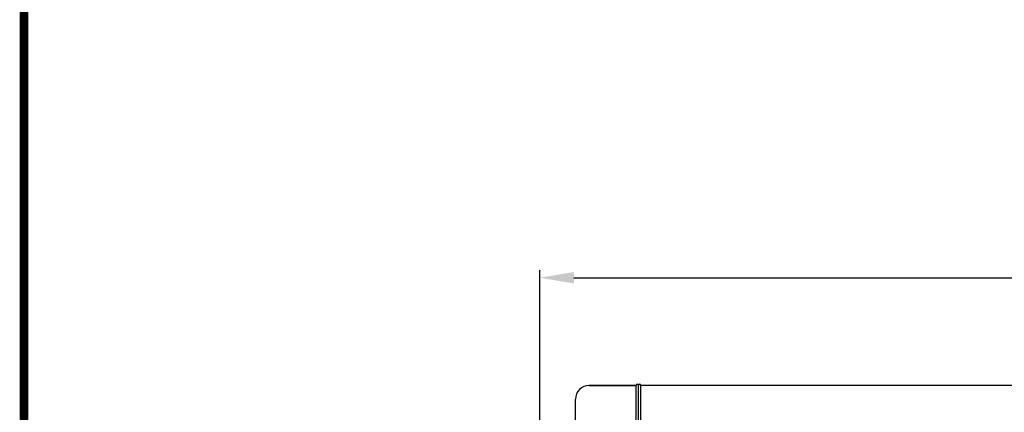
# Model space of a CAD drawing. Units: millimetres. Extents: x 8315 to 12714, y 207 to 6293.
# Drawn here: x 8315 to 9611, y 2733 to 3250 of the extents above; entities that cross this region are included whole.
import ezdxf

# ---------------------------------------------------------------- set-up
doc = ezdxf.new("R2010")
doc.units = ezdxf.units.MM
doc.layers.add('COTAS', color=7, linetype='Continuous')
doc.layers.add('Formato', color=7, linetype='Continuous')
doc.styles.add('ARIAL', font='arial.ttf')
doc.dimstyles.new('Diseño_PlanosFabricacion', dxfattribs={"dimtxt": 40, "dimasz": 45, "dimexe": 10, "dimexo": 10, "dimgap": 10, "dimtad": 1, "dimtih": 1, "dimtoh": 1, "dimdec": 0, "dimzin": 1, "dimdsep": 46, "dimtxsty": 'ARIAL', "dimcen": 15, "dimadec": 0, "dimazin": 0, "dimtp": 0.05, "dimtm": 0.05, "dimtfac": 1, "dimtdec": 0, "dimtofl": 0, "dimtmove": 0, "dimatfit": 3, "dimfxl": 0, "dimtolj": 1, "dimarcsym": 0})

# ---------------------------------------------------------------- blocks, each defined once
blk = doc.blocks.new('*D3')
at = {"layer": 'COTAS', "color": 0, "lineweight": -2}
for p, q in [((8999.7, 2338.2), (8999.7, 2920.5)), ((10816.7, 2787.7), (10816.7, 2920.5)), ((9044.7, 2910.5), (10771.7, 2910.5))]:
    blk.add_line(p, q, dxfattribs=at)
at = {"layer": 'COTAS', "color": 0}
for points in [[(9044.7, 2918), (9044.7, 2903), (8999.7, 2910.5)], [(10771.7, 2918), (10771.7, 2903), (10816.7, 2910.5)]]:
    blk.add_solid(points, dxfattribs=at)
at = {"layer": 'Defpoints', "color": 0}
for p in [(10816.7, 2910.5), (10816.7, 2777.7), (8999.7, 2328.2)]:
    blk.add_point(p, dxfattribs=at)
at = {"layer": 'COTAS', "color": 0, "insert": (9902.1, 2941), "char_height": 40, "attachment_point": 5, "style": 'ARIAL'}
blk.add_mtext('\\A1;1817 mm', dxfattribs=at)

msp = doc.modelspace()

# ---------------------------------------------------------------- linework, layer by layer
at = {"linetype": 'Continuous'}
for p, q in [((9126.7, 2768.7), (9064.9, 2768.7)), ((9064.9, 2768.7), (9126.7, 2768.7)), ((9126.7, 2678.7), (9126.7, 2768.7)), ((9129.7, 2678.7), (9129.7, 2768.7)), ((9132.7, 2678.7), (9132.7, 2768.7)), ((10621.7, 2768.7), (9132.7, 2768.7)), ((10621.7, 2768.7), (9132.7, 2768.7)), ((9046.7, 2696.9), (9046.7, 2750.5))]:
    msp.add_line(p, q, dxfattribs=at)
for centre, radius, start in [((9064.9, 2750.5), 18.2, 90), ((9128.2, 2768.7), 1.5, 0), ((9131.2, 2768.7), 1.5, 0)]:
    msp.add_arc(centre, radius, start, 180, dxfattribs=at)
at = {"layer": 'Formato', "const_width": 11.2}
msp.add_lwpolyline([(8320.9, 212.6), (12708.4, 212.6), (12708.4, 6287.6), (8320.9, 6287.6)], close=True, dxfattribs=at)

# ---------------------------------------------------------------- dimensions: what is measured, and where the dimension line sits
at = {"layer": 'COTAS'}
dim = msp.add_linear_dim(base=(10816.7, 2910.5), p1=(8999.7, 2328.2), p2=(10816.7, 2777.7), dimstyle='Diseño_PlanosFabricacion', override={"dimpost": ' mm'}, dxfattribs=at)
dim.commit()
dim.dimension.update_dxf_attribs({"geometry": '*D3', "text_midpoint": (9902.1, 2910.5), "dimtype": 160})

doc.saveas('drawing.dxf')
